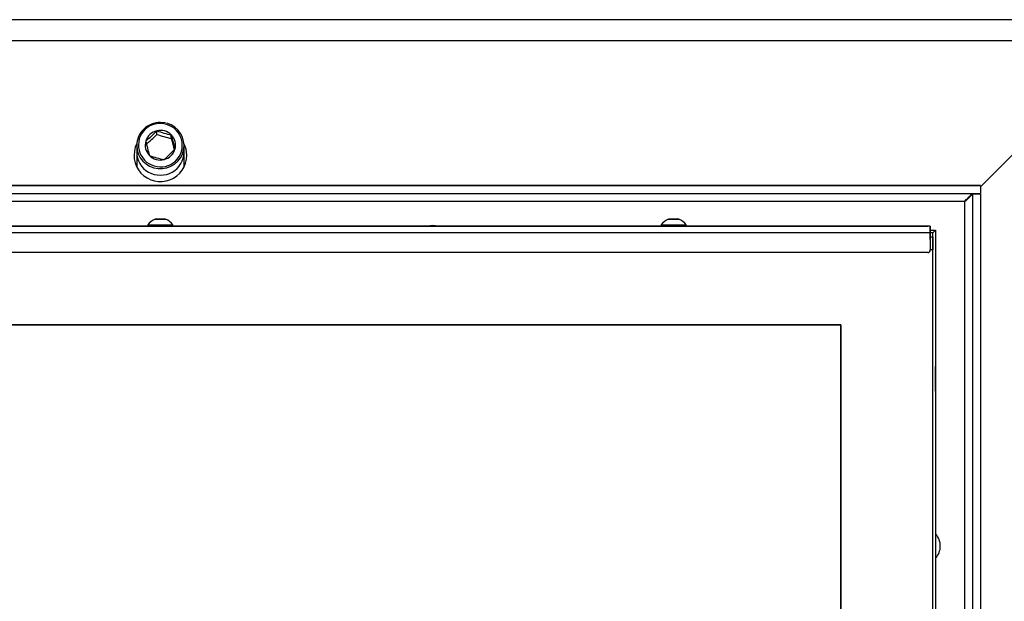
# Model space of a CAD drawing. Units: millimetres. Extents: x 0 to 847, y 297 to 1188.
# Drawn here: x 97 to 135, y 1050 to 1072 of the extents above; entities that cross this region are included whole.
import ezdxf

# ---------------------------------------------------------------- set-up
doc = ezdxf.new("R2010")
doc.units = ezdxf.units.MM
for name, color, linetype in [('Default', 7, 'Continuous'), ('H07-052-4', 7, 'Continuous'), ('H07-084_DIL1', 7, 'Continuous'), ('H07-084_DIL2', 7, 'Continuous'), ('H07-103L-0', 7, 'Continuous'), ('H07-104L_HP-059', 7, 'Continuous'), ('H07-109-0', 7, 'Continuous'), ('H17-019_7', 7, 'Continuous'), ('H17-110_1', 7, 'Continuous'), ('H17-112_1', 7, 'Continuous'), ('H22-240_TES-023', 7, 'Continuous'), ('SCREW_DIN_7991_M', 7, 'Continuous'), ('SCREW_ISO_7380_M', 7, 'Continuous'), ('SROUB_M12X20_3', 7, 'Continuous')]:
    doc.layers.add(name, color=color, linetype=linetype)
doc.styles.add('SEACAD_Arial', font='ARIALN.TTF', dxfattribs={"width": 0.83})
doc.dimstyles.new('ISO', dxfattribs={"dimtxt": 5.25, "dimasz": 5.25, "dimexe": 2.625, "dimexo": 0, "dimgap": 1.5, "dimtad": 1, "dimlfac": 10, "dimtxsty": 'SEACAD_Arial', "dimblk1": '_SE_FILLED', "dimblk2": '_SE_FILLED', "dimsah": 1, "dimcen": 2.625, "dimadec": 0, "dimazin": 0, "dimtfac": 1, "dimtmove": 0, "dimatfit": 3, "dimfxl": 0, "dimtolj": 1, "dimarcsym": 0})

# ---------------------------------------------------------------- blocks, each defined once
blk = doc.blocks.new('SE')
at = {"layer": 'H07-052-4', "color": 7, "linetype": 'Continuous'}
for p, q in [((71.684, 1066.121), (133.984, 1066.121)), ((133.984, 1066.121), (133.984, 1065.821)), ((71.684, 1065.821), (133.984, 1065.821)), ((133.684, 1065.796), (133.684, 1041.131)), ((133.984, 1065.796), (133.684, 1065.796)), ((133.984, 1065.796), (133.984, 1014.746)), ((74.944, 1065.521), (133.384, 1065.521)), ((133.384, 1065.521), (133.384, 1041.171))]:
    blk.add_line(p, q, dxfattribs=at)
for centre, start, end in [((113.184, 1063.921), 72.9243, 107.0757), ((131.784, 1052.421), 0, 42.6628), ((131.784, 1052.421), 317.3372, 0)]:
    blk.add_arc(centre, 0.68, start, end, dxfattribs=at)
blk.add_rational_spline([(133.384, 1065.521), (133.378, 1065.527), (133.394, 1065.532), (133.4, 1065.538), (133.568, 1065.706), (133.683, 1065.821), (133.683, 1065.821)], [1, 0.999758102166, 0.999758102166, 1, 0.817264678998, 0.817264678998, 1], degree=3, knots=[0, 0, 0, 0, 0.5, 0.5, 0.5, 1, 1, 1, 1], dxfattribs=at)
blk.add_open_spline([(133.684, 1065.796), (133.684, 1065.796), (133.683, 1065.796), (133.682, 1065.795), (133.681, 1065.794), (133.679, 1065.792), (133.677, 1065.79), (133.674, 1065.787), (133.671, 1065.784), (133.667, 1065.78), (133.663, 1065.776), (133.658, 1065.771), (133.653, 1065.766), (133.647, 1065.76), (133.642, 1065.755), (133.635, 1065.748), (133.63, 1065.743), (133.622, 1065.735), (133.616, 1065.729), (133.608, 1065.721), (133.601, 1065.714), (133.593, 1065.706), (133.586, 1065.699), (133.577, 1065.689), (133.569, 1065.682), (133.56, 1065.673), (133.552, 1065.665), (133.542, 1065.655), (133.534, 1065.647), (133.524, 1065.637), (133.516, 1065.629), (133.505, 1065.618), (133.497, 1065.61), (133.486, 1065.599), (133.478, 1065.591), (133.467, 1065.58), (133.459, 1065.571), (133.448, 1065.561), (133.439, 1065.552), (133.428, 1065.541), (133.419, 1065.532), (133.41, 1065.523), (133.404, 1065.517), (133.399, 1065.51), (133.392, 1065.51), (133.387, 1065.514), (133.385, 1065.519), (133.384, 1065.521)], degree=3, knots=[0, 0, 0, 0, 0.029044, 0.04358, 0.072697, 0.08729, 0.116557, 0.131242, 0.160725, 0.175532, 0.205281, 0.220229, 0.250274, 0.265375, 0.295729, 0.310985, 0.34165, 0.35706, 0.388025, 0.403581, 0.43483, 0.450523, 0.482034, 0.497852, 0.529602, 0.545533, 0.577496, 0.593527, 0.625678, 0.641797, 0.674112, 0.690306, 0.72276, 0.739018, 0.771588, 0.787899, 0.820563, 0.836914, 0.86965, 0.886034, 0.918815, 0.935219, 0.951626, 0.967673, 0.974777, 0.982628, 1, 1, 1, 1], dxfattribs=at)
at = {"layer": 'H07-084_DIL1', "color": 7, "linetype": 'Continuous'}
for p, q in [((132.184, 1064.321), (132.084, 1064.321)), ((132.184, 1064.321), (132.084, 1064.321)), ((132.184, 1041.171), (132.184, 1064.321)), ((132.184, 1064.171), (132.184, 1064.321)), ((132.184, 1064.321), (132.184, 1064.321)), ((132.184, 1041.171), (132.184, 1063.671)), ((128.684, 1060.821), (76.984, 1060.821)), ((128.684, 1019.721), (128.684, 1060.821))]:
    blk.add_line(p, q, dxfattribs=at)
at = {"layer": 'H07-084_DIL2', "color": 7, "linetype": 'Continuous'}
for p, q in [((76.984, 1060.821), (128.684, 1060.821)), ((128.684, 1060.821), (128.684, 1019.721))]:
    blk.add_line(p, q, dxfattribs=at)
at = {"layer": 'H07-103L-0', "color": 7, "linetype": 'Continuous'}
for p, q in [((132.184, 1064.321), (132.284, 1064.421)), ((132.284, 1064.422), (132.284, 1064.422)), ((132.284, 1064.422), (132.284, 1041.171)), ((132.284, 1064.421), (132.284, 1064.422)), ((132.284, 1064.422), (132.284, 1064.421)), ((132.284, 1064.421), (132.284, 1041.171))]:
    blk.add_line(p, q, dxfattribs=at)
for start_param, end_param in [(4.913221, 6.283185), (0, 4.414969)]:
    blk.add_ellipse((132.284, 1058.771), major_axis=(0, 0.475), ratio=0.000017, start_param=start_param, end_param=end_param, dxfattribs=at)
at = {"layer": 'H07-104L_HP-059', "color": 7, "linetype": 'Continuous'}
for p, q in [((132.084, 1064.422), (132.284, 1064.422)), ((132.084, 1064.421), (132.284, 1064.421)), ((132.184, 1064.321), (132.284, 1064.421)), ((132.284, 1064.422), (132.284, 1064.422)), ((132.284, 1064.421), (132.284, 1064.422)), ((132.284, 1064.421), (132.284, 1064.422))]:
    blk.add_line(p, q, dxfattribs=at)
at = {"layer": 'H07-109-0', "color": 7, "linetype": 'Continuous'}
for p, q in [((132.084, 1064.571), (73.784, 1064.571)), ((83.809, 1064.571), (102.364, 1064.571)), ((102.559, 1064.571), (102.559, 1064.571)), ((102.559, 1064.571), (102.559, 1064.571)), ((103.109, 1064.571), (103.109, 1064.571)), ((103.303, 1064.571), (121.859, 1064.571)), ((111.624, 1064.571), (111.584, 1064.571)), ((111.584, 1064.571), (111.584, 1064.571)), ((111.584, 1064.571), (111.624, 1064.571)), ((111.584, 1064.571), (111.584, 1064.571)), ((111.584, 1064.571), (111.584, 1064.571)), ((111.624, 1064.571), (111.584, 1064.571)), ((111.584, 1064.571), (111.624, 1064.571)), ((111.624, 1064.571), (112.583, 1064.571)), ((112.583, 1064.571), (111.624, 1064.571)), ((111.624, 1064.571), (112.583, 1064.571)), ((112.583, 1064.571), (111.624, 1064.571)), ((111.822, 1064.571), (111.822, 1064.571)), ((111.862, 1064.571), (111.822, 1064.571)), ((111.822, 1064.571), (111.862, 1064.571)), ((111.862, 1064.571), (112.342, 1064.571)), ((112.342, 1064.571), (111.862, 1064.571)), ((112.342, 1064.571), (112.342, 1064.571)), ((112.382, 1064.571), (112.342, 1064.571)), ((112.342, 1064.571), (112.382, 1064.571)), ((112.382, 1064.571), (112.382, 1064.571)), ((112.623, 1064.571), (112.583, 1064.571)), ((112.583, 1064.571), (112.583, 1064.571)), ((112.583, 1064.571), (112.623, 1064.571)), ((112.583, 1064.571), (112.583, 1064.571)), ((112.623, 1064.571), (112.583, 1064.571)), ((112.583, 1064.571), (112.623, 1064.571)), ((112.623, 1064.571), (112.623, 1064.571)), ((112.623, 1064.571), (112.623, 1064.571)), ((113.285, 1064.571), (113.285, 1064.571)), ((113.285, 1064.571), (113.285, 1064.571)), ((113.285, 1064.571), (113.325, 1064.571)), ((113.325, 1064.571), (113.285, 1064.571)), ((113.325, 1064.571), (113.438, 1064.571)), ((113.438, 1064.571), (113.325, 1064.571)), ((113.325, 1064.571), (113.325, 1064.571)), ((113.438, 1064.571), (113.438, 1064.571)), ((113.478, 1064.571), (113.438, 1064.571)), ((113.438, 1064.571), (113.478, 1064.571)), ((113.478, 1064.571), (113.478, 1064.571)), ((113.478, 1064.571), (113.478, 1064.571)), ((113.478, 1064.571), (113.478, 1064.571)), ((113.478, 1064.571), (113.518, 1064.571)), ((113.518, 1064.571), (113.478, 1064.571)), ((113.518, 1064.571), (114.113, 1064.571)), ((114.29, 1064.571), (113.518, 1064.571)), ((114.153, 1064.571), (114.113, 1064.571)), ((114.153, 1064.571), (114.153, 1064.571)), ((114.153, 1064.571), (114.153, 1064.571)), ((114.153, 1064.571), (114.193, 1064.571)), ((114.193, 1064.571), (114.29, 1064.571)), ((114.29, 1064.571), (114.29, 1064.571)), ((114.33, 1064.571), (114.29, 1064.571)), ((114.29, 1064.571), (114.33, 1064.571)), ((114.33, 1064.571), (114.33, 1064.571)), ((114.572, 1064.571), (114.572, 1064.571)), ((114.572, 1064.571), (114.572, 1064.571)), ((114.572, 1064.571), (114.612, 1064.571)), ((114.612, 1064.571), (114.572, 1064.571)), ((114.612, 1064.571), (114.969, 1064.571)), ((114.969, 1064.571), (114.612, 1064.571)), ((114.612, 1064.571), (114.612, 1064.571)), ((114.747, 1064.571), (114.747, 1064.571)), ((114.787, 1064.571), (114.747, 1064.571)), ((114.747, 1064.571), (114.787, 1064.571)), ((114.787, 1064.571), (114.969, 1064.571)), ((114.969, 1064.571), (114.787, 1064.571)), ((114.969, 1064.571), (114.969, 1064.571)), ((114.969, 1064.571), (114.969, 1064.571)), ((114.969, 1064.571), (115.009, 1064.571)), ((115.009, 1064.571), (114.969, 1064.571)), ((114.969, 1064.571), (115.009, 1064.571)), ((115.009, 1064.571), (114.969, 1064.571)), ((115.009, 1064.571), (115.009, 1064.571)), ((115.009, 1064.571), (115.009, 1064.571)), ((115.169, 1064.571), (115.169, 1064.571)), ((115.169, 1064.571), (115.169, 1064.571)), ((115.209, 1064.571), (115.169, 1064.571)), ((115.169, 1064.571), (115.209, 1064.571)), ((115.169, 1064.571), (115.209, 1064.571)), ((115.209, 1064.571), (115.169, 1064.571)), ((115.209, 1064.571), (115.573, 1064.571)), ((115.391, 1064.571), (115.209, 1064.571)), ((115.209, 1064.571), (115.391, 1064.571)), ((115.573, 1064.571), (115.209, 1064.571)), ((115.391, 1064.571), (115.431, 1064.571)), ((115.431, 1064.571), (115.391, 1064.571)), ((115.431, 1064.571), (115.431, 1064.571)), ((115.431, 1064.571), (115.431, 1064.571)), ((115.573, 1064.571), (115.573, 1064.571)), ((115.613, 1064.571), (115.573, 1064.571)), ((115.573, 1064.571), (115.613, 1064.571)), ((115.613, 1064.571), (115.613, 1064.571)), ((115.903, 1064.571), (115.943, 1064.571)), ((115.943, 1064.571), (115.903, 1064.571)), ((116.214, 1064.571), (115.913, 1064.571)), ((115.913, 1064.571), (116.214, 1064.571)), ((116.079, 1064.571), (115.943, 1064.571)), ((115.943, 1064.571), (116.079, 1064.571)), ((116.079, 1064.571), (116.079, 1064.571)), ((116.079, 1064.571), (116.108, 1064.571)), ((116.108, 1064.571), (116.079, 1064.571)), ((116.331, 1064.571), (116.108, 1064.571)), ((116.108, 1064.571), (116.108, 1064.571)), ((116.108, 1064.571), (116.331, 1064.571)), ((116.214, 1064.571), (116.214, 1064.571)), ((116.214, 1064.571), (116.224, 1064.571)), ((116.224, 1064.571), (116.224, 1064.571)), ((116.331, 1064.571), (116.331, 1064.571)), ((116.39, 1064.571), (116.331, 1064.571)), ((116.331, 1064.571), (116.39, 1064.571)), ((116.612, 1064.571), (116.39, 1064.571)), ((116.39, 1064.571), (116.39, 1064.571)), ((116.39, 1064.571), (116.612, 1064.571)), ((116.507, 1064.571), (116.496, 1064.571)), ((116.496, 1064.571), (116.496, 1064.571)), ((116.507, 1064.571), (116.807, 1064.571)), ((116.807, 1064.571), (116.507, 1064.571)), ((116.507, 1064.571), (116.507, 1064.571)), ((116.612, 1064.571), (116.612, 1064.571)), ((116.612, 1064.571), (116.642, 1064.571)), ((116.642, 1064.571), (116.612, 1064.571)), ((116.778, 1064.571), (116.642, 1064.571)), ((116.642, 1064.571), (116.642, 1064.571)), ((116.642, 1064.571), (116.778, 1064.571)), ((116.778, 1064.571), (116.818, 1064.571)), ((116.818, 1064.571), (116.778, 1064.571)), ((117.139, 1064.571), (117.139, 1064.571)), ((117.139, 1064.571), (117.139, 1064.571)), ((117.139, 1064.571), (117.179, 1064.571)), ((117.179, 1064.571), (117.139, 1064.571)), ((117.279, 1064.571), (117.179, 1064.571)), ((117.179, 1064.571), (118.129, 1064.571)), ((117.319, 1064.571), (117.279, 1064.571)), ((117.319, 1064.571), (117.319, 1064.571)), ((117.319, 1064.571), (117.319, 1064.571)), ((117.319, 1064.571), (117.319, 1064.571)), ((117.359, 1064.571), (117.319, 1064.571)), ((117.319, 1064.571), (117.359, 1064.571)), ((117.319, 1064.571), (117.359, 1064.571)), ((118.129, 1064.571), (117.359, 1064.571)), ((117.359, 1064.571), (118.129, 1064.571)), ((118.129, 1064.571), (117.359, 1064.571)), ((118.129, 1064.571), (118.129, 1064.571)), ((118.129, 1064.571), (118.129, 1064.571)), ((118.169, 1064.571), (118.129, 1064.571)), ((118.129, 1064.571), (118.169, 1064.571)), ((118.169, 1064.571), (118.129, 1064.571)), ((118.129, 1064.571), (118.169, 1064.571)), ((118.169, 1064.571), (118.169, 1064.571)), ((118.169, 1064.571), (118.169, 1064.571)), ((118.421, 1064.571), (118.421, 1064.571)), ((118.421, 1064.571), (118.461, 1064.571)), ((118.461, 1064.571), (118.421, 1064.571)), ((118.421, 1064.571), (118.421, 1064.571)), ((118.421, 1064.571), (118.461, 1064.571)), ((118.461, 1064.571), (118.421, 1064.571)), ((118.421, 1064.571), (118.421, 1064.571)), ((118.421, 1064.571), (118.461, 1064.571)), ((118.461, 1064.571), (118.421, 1064.571)), ((118.461, 1064.571), (119.411, 1064.571)), ((119.411, 1064.571), (118.461, 1064.571)), ((118.461, 1064.571), (119.411, 1064.571)), ((119.411, 1064.571), (118.461, 1064.571)), ((119.411, 1064.571), (118.461, 1064.571)), ((118.461, 1064.571), (119.411, 1064.571)), ((119.411, 1064.571), (119.411, 1064.571)), ((119.411, 1064.571), (119.451, 1064.571)), ((119.451, 1064.571), (119.411, 1064.571)), ((119.411, 1064.571), (119.411, 1064.571)), ((119.411, 1064.571), (119.451, 1064.571)), ((119.451, 1064.571), (119.411, 1064.571)), ((119.411, 1064.571), (119.411, 1064.571)), ((119.411, 1064.571), (119.451, 1064.571)), ((119.451, 1064.571), (119.411, 1064.571)), ((119.451, 1064.571), (119.451, 1064.571)), ((119.451, 1064.571), (119.451, 1064.571)), ((119.451, 1064.571), (119.451, 1064.571)), ((119.796, 1064.571), (119.796, 1064.571)), ((119.796, 1064.571), (119.796, 1064.571)), ((119.836, 1064.571), (119.796, 1064.571)), ((119.796, 1064.571), (119.836, 1064.571)), ((119.836, 1064.571), (119.931, 1064.571)), ((120.771, 1064.571), (119.836, 1064.571)), ((119.836, 1064.571), (119.836, 1064.571)), ((119.931, 1064.571), (119.971, 1064.571)), ((119.971, 1064.571), (119.971, 1064.571)), ((120.011, 1064.571), (119.971, 1064.571)), ((120.011, 1064.571), (120.771, 1064.571)), ((120.771, 1064.571), (120.771, 1064.571)), ((120.811, 1064.571), (120.771, 1064.571)), ((120.771, 1064.571), (120.811, 1064.571)), ((120.811, 1064.571), (120.811, 1064.571)), ((122.059, 1064.571), (122.609, 1064.571)), ((122.059, 1064.571), (122.059, 1064.571)), ((122.059, 1064.571), (122.059, 1064.571)), ((122.609, 1064.571), (122.609, 1064.571)), ((122.809, 1064.571), (131.984, 1064.571)), ((132.084, 1064.571), (131.984, 1064.571)), ((132.084, 1064.571), (132.084, 1064.571)), ((132.084, 1064.571), (132.084, 1064.422)), ((132.084, 1064.321), (73.784, 1064.321)), ((132.084, 1064.421), (132.084, 1064.321)), ((132.084, 1064.321), (132.084, 1063.671)), ((132.084, 1064.321), (132.084, 1063.671)), ((131.984, 1063.571), (73.884, 1063.571)), ((132.054, 1063.601), (132.054, 1063.601)), ((132.084, 1063.671), (132.084, 1063.671))]:
    blk.add_line(p, q, dxfattribs=at)
for start in [270, 315]:
    blk.add_arc((131.984, 1063.671), 0.1, start, 360, dxfattribs=at)
for centre, major_axis, start_param, end_param in [((102.834, 1064.571), (-0.275, 0), 0, 3.141584), ((102.834, 1064.571), (0.275, 0), 3.141585, 6.283185), ((132.084, 1064.321), (0, 0.25), 0.00001, 6.283185)]:
    blk.add_ellipse(centre, major_axis=major_axis, ratio=0.000008, start_param=start_param, end_param=end_param, dxfattribs=at)
at = {"layer": 'H17-019_7', "color": 7, "linetype": 'Continuous'}
for p, q in [((101.934, 1067.393), (101.934, 1066.836)), ((103.734, 1066.836), (103.734, 1067.393))]:
    blk.add_line(p, q, dxfattribs=at)
blk.add_ellipse((102.834, 1067.393), major_axis=(-0.9, 0), ratio=0.976296, start_param=0, end_param=3.141593, dxfattribs=at)
at = {"layer": 'H17-110_1', "color": 7, "linetype": 'Continuous'}
for p, q in [((140.334, 1072.421), (65.334, 1072.421)), ((139.534, 1071.621), (66.134, 1071.621)), ((139.534, 1071.621), (133.984, 1066.071)), ((133.734, 1065.821), (133.709, 1065.796))]:
    blk.add_line(p, q, dxfattribs=at)
for start, end in [(153.7425, 0), (0, 26.2575)]:
    blk.add_arc((102.834, 1067.271), 1, start, end, dxfattribs=at)
at = {"layer": 'H17-112_1', "color": 7, "linetype": 'Continuous'}
for p, q in [((139.534, 1071.621), (133.984, 1066.071)), ((133.734, 1065.821), (133.709, 1065.796))]:
    blk.add_line(p, q, dxfattribs=at)
at = {"layer": 'H22-240_TES-023', "color": 7, "linetype": 'Continuous'}
for p, q in [((132.084, 1064.171), (132.184, 1064.171)), ((132.084, 1064.171), (132.184, 1064.171)), ((132.184, 1064.171), (132.184, 1063.671)), ((132.184, 1064.171), (132.184, 1063.671)), ((132.184, 1064.171), (132.184, 1064.171)), ((132.184, 1063.671), (132.084, 1063.671)), ((132.184, 1063.671), (132.184, 1063.671))]:
    blk.add_line(p, q, dxfattribs=at)
at = {"layer": 'SCREW_DIN_7991_M', "color": 7, "linetype": 'Continuous'}
for p, q in [((132.284, 1059.171), (132.284, 1059.171)), ((132.284, 1058.916), (132.284, 1058.915)), ((132.284, 1058.915), (132.284, 1058.916)), ((132.284, 1058.915), (132.284, 1058.845)), ((132.284, 1058.845), (132.284, 1058.915)), ((132.284, 1058.844), (132.284, 1058.845)), ((132.284, 1058.845), (132.284, 1058.844)), ((132.284, 1058.844), (132.284, 1058.842)), ((132.284, 1058.844), (132.284, 1058.844)), ((132.284, 1058.842), (132.284, 1058.844)), ((132.284, 1058.842), (132.284, 1058.701)), ((132.284, 1058.701), (132.284, 1058.842)), ((132.284, 1058.699), (132.284, 1058.701)), ((132.284, 1058.701), (132.284, 1058.699)), ((132.284, 1058.699), (132.284, 1058.698)), ((132.284, 1058.699), (132.284, 1058.699)), ((132.284, 1058.698), (132.284, 1058.699)), ((132.284, 1058.628), (132.284, 1058.698)), ((132.284, 1058.698), (132.284, 1058.628)), ((132.284, 1058.627), (132.284, 1058.628)), ((132.284, 1058.628), (132.284, 1058.627)), ((132.284, 1058.371), (132.284, 1058.371))]:
    blk.add_line(p, q, dxfattribs=at)
blk.add_ellipse((132.284, 1058.771), major_axis=(0, -0.4), ratio=0.000017, start_param=3.141593, end_param=6.283185, dxfattribs=at)
at = {"layer": 'SCREW_ISO_7380_M', "color": 7, "linetype": 'Continuous'}
for p, q in [((102.359, 1064.621), (102.359, 1064.571)), ((103.309, 1064.571), (103.309, 1064.621)), ((121.859, 1064.621), (121.859, 1064.571)), ((122.809, 1064.571), (122.809, 1064.621))]:
    blk.add_line(p, q, dxfattribs=at)
for centre, start, end in [((102.801, 1064.344), 108.0347, 147.851), ((102.866, 1064.344), 32.149, 71.9653), ((122.301, 1064.344), 108.0347, 147.851), ((122.366, 1064.344), 32.149, 71.9653)]:
    blk.add_arc(centre, 0.522, start, end, dxfattribs=at)
for centre, major_axis, start_param, end_param in [((102.834, 1064.621), (-0.475, 0), 0, 3.14143), ((102.834, 1064.571), (-0.475, 0), 0, 3.141593), ((102.834, 1064.84), (0.194, 0), 3.133961, 6.278617), ((102.834, 1064.841), (-0.186, 0), 0, 4.102091), ((102.834, 1064.841), (-0.186, 0), 6.0911, 6.283185), ((122.334, 1064.621), (-0.475, 0), 0, 3.14143), ((122.334, 1064.571), (-0.475, 0), 0, 3.141593), ((122.334, 1064.84), (0.194, 0), 3.133961, 6.278617), ((122.334, 1064.841), (-0.186, 0), 6.283185, 9.42361), ((122.334, 1064.841), (-0.186, 0), 6.0911, 6.283185), ((122.334, 1064.841), (-0.186, 0), 3.960564, 4.102091), ((122.334, 1064.841), (-0.186, 0), 3.140424, 3.174457)]:
    blk.add_ellipse(centre, major_axis=major_axis, ratio=0.000017, start_param=start_param, end_param=end_param, dxfattribs=at)
for centre in [(102.834, 1064.841), (122.334, 1064.841)]:
    blk.add_ellipse(centre, major_axis=(-0.182, 0), ratio=0.000017, dxfattribs=at)
for points, knots in [([(102.939, 1064.841), (102.927, 1064.841), (102.898, 1064.841), (102.835, 1064.841), (102.765, 1064.841), (102.703, 1064.841), (102.661, 1064.841), (102.648, 1064.841), (102.647, 1064.841), (102.647, 1064.841), (102.647, 1064.841), (102.647, 1064.841), (102.647, 1064.841), (102.647, 1064.841), (102.644, 1064.841), (102.641, 1064.841), (102.638, 1064.84), (102.638, 1064.84)], [0, 0, 0, 0, 0.0533718, 0.1438771, 0.2343818, 0.3248864, 0.4153914, 0.5058995, 0.517297, 0.5191937, 0.5203006, 0.5206352, 0.5208249, 0.5210759, 0.5218725, 0.5299294, 0.5330489, 0.5330489, 0.5330489, 0.5330489]), ([(103.025, 1064.841), (103.025, 1064.841), (103.024, 1064.841), (103.022, 1064.841), (103.021, 1064.841), (103.02, 1064.841), (103.02, 1064.841), (103.02, 1064.841), (103.02, 1064.841), (103.02, 1064.841), (103.02, 1064.841), (103.019, 1064.841), (103.007, 1064.841), (102.975, 1064.841), (102.948, 1064.841), (102.939, 1064.841)], [0, 0, 0, 0, 0.005949, 0.018998, 0.026159, 0.027628, 0.028411, 0.029098, 0.030112, 0.032162, 0.038401, 0.078283, 0.457691, 0.842392, 1, 1, 1, 1]), ([(122.439, 1064.841), (122.427, 1064.841), (122.398, 1064.841), (122.335, 1064.841), (122.265, 1064.841), (122.203, 1064.841), (122.161, 1064.841), (122.148, 1064.841), (122.147, 1064.841), (122.147, 1064.841), (122.147, 1064.841), (122.147, 1064.841), (122.147, 1064.841), (122.147, 1064.841), (122.144, 1064.841), (122.142, 1064.841), (122.14, 1064.84)], [0, 0, 0, 0, 0.0533718, 0.1438771, 0.2343818, 0.3248864, 0.4153914, 0.5058995, 0.517297, 0.5191937, 0.5203006, 0.5206352, 0.5208249, 0.5210759, 0.5218725, 0.5299294, 0.5299294, 0.5299294, 0.5299294]), ([(122.525, 1064.841), (122.525, 1064.841), (122.524, 1064.841), (122.522, 1064.841), (122.521, 1064.841), (122.52, 1064.841), (122.52, 1064.841), (122.52, 1064.841), (122.52, 1064.841), (122.52, 1064.841), (122.52, 1064.841), (122.519, 1064.841), (122.507, 1064.841), (122.475, 1064.841), (122.448, 1064.841), (122.439, 1064.841)], [0, 0, 0, 0, 0.005949, 0.018998, 0.026159, 0.027628, 0.028411, 0.029098, 0.030112, 0.032162, 0.038401, 0.078283, 0.457691, 0.842392, 1, 1, 1, 1])]:
    blk.add_open_spline(points, degree=3, knots=knots, dxfattribs=at)
at = {"layer": 'SROUB_M12X20_3', "color": 7, "linetype": 'Continuous'}
for p, q in [((103.007, 1068.499), (102.834, 1068.52)), ((103.031, 1068.496), (103.007, 1068.499)), ((103.033, 1068.496), (103.031, 1068.496)), ((102.695, 1068.2), (102.696, 1068.2)), ((102.696, 1068.2), (102.696, 1068.2)), ((102.696, 1068.064), (102.696, 1068.2)), ((103.249, 1068.044), (103.25, 1068.043)), ((103.25, 1068.043), (103.25, 1068.043)), ((103.25, 1067.907), (103.25, 1068.043)), ((101.934, 1067.64), (101.934, 1067.393)), ((103.734, 1067.393), (103.734, 1067.64)), ((102.417, 1067.263), (102.417, 1067.263)), ((102.418, 1067.262), (102.417, 1067.263)), ((102.972, 1067.106), (102.971, 1067.106)), ((102.971, 1067.106), (102.971, 1067.106))]:
    blk.add_line(p, q, dxfattribs=at)
for centre, radius, start, end in [((102.822, 1067.656), 0.822, 72.615, 254.2969), ((102.845, 1067.65), 0.822, 252.615, 74.2969), ((98.493, 1072.265), 5.847, 310.3611, 315.9513), ((98.149, 1072.496), 6.35, 310.5824, 315.7342), ((104.187, 1072.41), 4.466, 250.5013, 257.8814), ((104.309, 1072.705), 4.914, 250.8316, 257.5511), ((119.548, 1071.856), 16.738, 193.1693, 195.0995), ((118.943, 1071.715), 17.115, 193.1905, 195.0782), ((121.542, 1072.222), 18.794, 193.2733, 194.6669), ((103.909, 1071.473), 4.467, 250.5019, 257.8808), ((99.248, 1071.495), 5.756, 310.317, 315.9954)]:
    blk.add_arc(centre, radius, start, end, dxfattribs=at)
for centre, major_axis, start_param, end_param in [((102.834, 1067.64), (-0.9, 0), 4.703263, 6.283185), ((102.834, 1067.64), (-0.9, 0), 0, 4.430123), ((102.834, 1067.653), (-0.577, 0), 4.954248, 6.00091), ((102.834, 1067.653), (-0.577, 0), 3.907583, 4.952664), ((102.834, 1067.653), (-0.577, 0), 2.859337, 3.905999), ((102.834, 1067.653), (0.577, 0), 2.859337, 3.905999), ((102.834, 1067.393), (-0.9, 0), 0, 3.141593), ((102.834, 1067.653), (0.577, 0), 3.907583, 4.952664), ((102.834, 1067.653), (0.577, 0), 4.954248, 6.00091)]:
    blk.add_ellipse(centre, major_axis=major_axis, ratio=0.976296, start_param=start_param, end_param=end_param, dxfattribs=at)
blk = doc.blocks.new('_SE_FILLED')
at = {"color": 0}
blk.add_line((0, 0), (-1, 0), dxfattribs=at)
blk.add_solid([(0, 0), (-1, -0.1665), (-1, 0.1665), (0, 0)], dxfattribs=at)
blk = doc.blocks.new('DMBLK1012')
at = {"layer": 'Default', "color": 0, "linetype": 'Continuous', "lineweight": -2}
for p, q in [((133.984, 1066.121), (47.76, 1066.121)), ((50.385, 1019.671), (50.385, 1060.871)), ((133.984, 1014.421), (47.76, 1014.421))]:
    blk.add_line(p, q, dxfattribs=at)
at = {"layer": 'Defpoints', "color": 0}
for p in [(50.385, 1066.121), (133.984, 1066.121), (133.984, 1014.421)]:
    blk.add_point(p, dxfattribs=at)
at = {"layer": 'Default', "color": 0, "lineweight": -2, "xscale": 5.25, "yscale": 5.25, "zscale": 5.25}
for p, rotation in [((50.385, 1066.121), 90), ((50.385, 1014.421), 270)]:
    blk.add_blockref('_SE_FILLED', p, dxfattribs=dict(at, rotation=rotation))
at = {"layer": 'Default', "color": 0, "insert": (46.205, 1040.271), "char_height": 5.25, "attachment_point": 5, "rotation": 90, "style": 'SEACAD_Arial'}
blk.add_mtext('\\A1;\\A1;517', dxfattribs=at)
blk = doc.blocks.new('DMBLK1013')
at = {"layer": 'Default', "color": 0, "linetype": 'Continuous', "lineweight": -2}
for p, q in [((140.334, 1072.421), (35.078, 1072.421)), ((37.703, 997.171), (37.703, 1067.171)), ((61.434, 991.921), (35.078, 991.921))]:
    blk.add_line(p, q, dxfattribs=at)
at = {"layer": 'Defpoints', "color": 0}
for p in [(37.703, 1072.421), (140.334, 1072.421), (61.434, 991.921)]:
    blk.add_point(p, dxfattribs=at)
at = {"layer": 'Default', "color": 0, "lineweight": -2, "xscale": 5.25, "yscale": 5.25, "zscale": 5.25}
for p, rotation in [((37.703, 1072.421), 90), ((37.703, 991.921), 270)]:
    blk.add_blockref('_SE_FILLED', p, dxfattribs=dict(at, rotation=rotation))
at = {"layer": 'Default', "color": 0, "insert": (33.523, 1032.171), "char_height": 5.25, "attachment_point": 5, "rotation": 90, "style": 'SEACAD_Arial'}
blk.add_mtext('\\A1;\\A1;805', dxfattribs=at)

msp = doc.modelspace()

# ---------------------------------------------------------------- block references
at = {"layer": 'Default'}
msp.add_blockref('SE', (0, 0), dxfattribs=at)

# ---------------------------------------------------------------- dimensions: what is measured, and where the dimension line sits
at = {"layer": 'Default', "color": 7, "linetype": 'Continuous'}
for base, p1, p2, picture, middle, dimtype in [((37.7033, 1072.4215), (61.4336, 991.9215), (140.3336, 1072.4215), 'DMBLK1013', (37.7033, 1032.1715), 160), ((50.3853, 1066.1215), (133.9836, 1014.4215), (133.9836, 1066.1215), 'DMBLK1012', (50.3853, 1040.2715), 161)]:
    dim = msp.add_linear_dim(base=base, p1=p1, p2=p2, angle=90, text='\\A1;<>', dimstyle='ISO', dxfattribs=at)
    dim.commit()
    dim.dimension.update_dxf_attribs({"geometry": picture, "text_midpoint": middle, "dimtype": dimtype})

doc.saveas('drawing.dxf')
